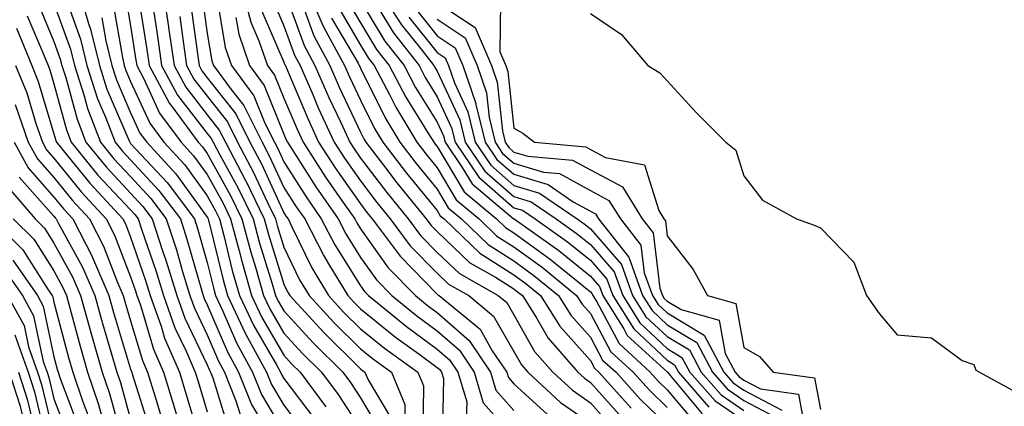
# Model space of a CAD drawing. Units: inches. Extents: x 1018643 to 1021283, y 7245098 to 7247738.
# Drawn here: x 1020234 to 1020362, y 7245337 to 7245388 of the extents above; entities that cross this region are included whole.
import ezdxf

# ---------------------------------------------------------------- set-up
doc = ezdxf.new("R2010")
doc.units = ezdxf.units.IN
doc.header["$MEASUREMENT"] = 0
doc.layers.add('Contour_10187245', color=7, linetype='Continuous', true_color=0xda2c9b)

msp = doc.modelspace()

# ---------------------------------------------------------------- linework, layer by layer
at = {"layer": 'Contour_10187245'}
for points in [[(1020241.23, 7245391.92, 3034), (1020242.55, 7245387.42, 3034), (1020242.82, 7245386.69, 3034), (1020243.97, 7245381.92, 3034), (1020244.96, 7245378.83, 3034), (1020247.86, 7245372.11, 3034), (1020247.93, 7245371.92, 3034), (1020247.98, 7245371.85, 3034), (1020248.05, 7245371.78, 3034), (1020252.8, 7245366.67, 3034), (1020256.38, 7245361.92, 3034), (1020256.79, 7245360.66, 3034), (1020258.05, 7245356.24, 3034), (1020258.89, 7245352.76, 3034), (1020259.13, 7245351.92, 3034), (1020260.1, 7245349.87, 3034), (1020261.87, 7245345.74, 3034), (1020263.97, 7245341.92, 3034), (1020265.13, 7245339, 3034), (1020268.05, 7245334.12, 3034)], [(1020252.27, 7245391.92, 3040), (1020253, 7245386.97, 3040), (1020253.01, 7245386.88, 3040), (1020253.73, 7245381.92, 3040), (1020255.24, 7245379.11, 3040), (1020258.05, 7245375.5, 3040), (1020259.62, 7245373.49, 3040), (1020260.41, 7245371.92, 3040), (1020263.06, 7245366.93, 3040), (1020263.08, 7245366.89, 3040), (1020265.48, 7245361.92, 3040), (1020266.03, 7245359.9, 3040), (1020268.05, 7245353.39, 3040), (1020268.53, 7245352.4, 3040), (1020268.81, 7245351.92, 3040), (1020273.24, 7245347.11, 3040), (1020278.05, 7245342.36, 3040), (1020278.29, 7245342.16, 3040), (1020278.63, 7245341.92, 3040), (1020279.04, 7245340.93, 3040), (1020282.03, 7245335.9, 3040)], [(1020262.6, 7245391.92, 3046), (1020263.74, 7245387.61, 3046), (1020264.8, 7245385.17, 3046), (1020265.92, 7245381.92, 3046), (1020266.82, 7245380.69, 3046), (1020268.05, 7245377.67, 3046), (1020269.76, 7245373.63, 3046), (1020270.55, 7245371.92, 3046), (1020273.49, 7245367.36, 3046), (1020275.58, 7245364.39, 3046), (1020277.29, 7245361.92, 3046), (1020277.55, 7245361.42, 3046), (1020278.05, 7245360.62, 3046), (1020281.67, 7245355.54, 3046), (1020285.2, 7245351.92, 3046), (1020286.77, 7245350.64, 3046), (1020288.05, 7245349.7, 3046), (1020292.21, 7245346.08, 3046), (1020294.99, 7245341.92, 3046), (1020295.7, 7245339.57, 3046), (1020298.05, 7245336.91, 3046)], [(1020268.05, 7245391.85, 3049), (1020270.69, 7245384.56, 3049), (1020272.09, 7245381.92, 3049), (1020273.91, 7245377.78, 3049), (1020275.46, 7245374.51, 3049), (1020276.65, 7245371.92, 3049), (1020277.2, 7245371.07, 3049), (1020278.05, 7245369.87, 3049), (1020281.48, 7245365.35, 3049), (1020284.28, 7245361.92, 3049), (1020285.89, 7245359.76, 3049), (1020288.05, 7245357.55, 3049), (1020290.94, 7245354.81, 3049), (1020296.01, 7245351.92, 3049), (1020297.13, 7245351, 3049), (1020298.05, 7245349.39, 3049), (1020300.76, 7245344.63, 3049), (1020303.14, 7245341.92, 3049), (1020305.69, 7245339.56, 3049), (1020308.05, 7245337.92, 3049), (1020310.88, 7245334.75, 3049)], [(1020271.1, 7245391.92, 3051), (1020273.18, 7245387.05, 3051), (1020273.54, 7245386.43, 3051), (1020275.96, 7245381.92, 3051), (1020276.59, 7245380.46, 3051), (1020278.05, 7245377.41, 3051), (1020279.87, 7245373.74, 3051), (1020280.96, 7245371.92, 3051), (1020284.04, 7245367.91, 3051), (1020288.05, 7245363.01, 3051), (1020288.46, 7245362.33, 3051), (1020288.95, 7245361.92, 3051), (1020293.6, 7245357.47, 3051), (1020298.05, 7245354.62, 3051), (1020299.61, 7245353.48, 3051), (1020301.52, 7245351.92, 3051), (1020304.05, 7245347.92, 3051), (1020308.05, 7245343.43, 3051), (1020308.58, 7245342.45, 3051), (1020309.15, 7245341.92, 3051), (1020313.37, 7245337.24, 3051)], [(1020280.39, 7245391.92, 3057), (1020283.38, 7245387.25, 3057), (1020286.08, 7245383.89, 3057), (1020287.62, 7245381.92, 3057), (1020287.77, 7245381.64, 3057), (1020288.05, 7245381.19, 3057), (1020290.99, 7245374.86, 3057), (1020291.69, 7245371.92, 3057), (1020294.27, 7245368.14, 3057), (1020298.05, 7245364.84, 3057), (1020300.3, 7245364.17, 3057), (1020303.58, 7245361.92, 3057), (1020306.2, 7245360.07, 3057), (1020308.05, 7245358.57, 3057), (1020311.14, 7245355.01, 3057), (1020312.25, 7245351.92, 3057), (1020314.5, 7245348.37, 3057), (1020318.05, 7245345.03, 3057), (1020319.99, 7245343.86, 3057), (1020321.02, 7245341.92, 3057), (1020324.3, 7245338.17, 3057), (1020328.05, 7245335.61, 3057)], [(1020239.76, 7245390.21, 3033), (1020241.51, 7245385.38, 3033), (1020242.34, 7245381.92, 3033), (1020243.74, 7245377.61, 3033), (1020244.78, 7245375.19, 3033), (1020246.02, 7245371.92, 3033), (1020246.94, 7245370.81, 3033), (1020248.05, 7245369.62, 3033), (1020251.75, 7245365.62, 3033), (1020254.54, 7245361.92, 3033), (1020255.4, 7245359.27, 3033), (1020257.29, 7245352.68, 3033), (1020257.52, 7245351.92, 3033), (1020257.66, 7245351.53, 3033), (1020258.05, 7245350.72, 3033), (1020260.7, 7245344.57, 3033), (1020262.14, 7245341.92, 3033), (1020263.82, 7245337.69, 3033), (1020266.11, 7245333.86, 3033)], [(1020247.36, 7245391.23, 3037), (1020248.05, 7245387.12, 3037), (1020248.75, 7245382.62, 3037), (1020248.85, 7245381.92, 3037), (1020249.78, 7245380.19, 3037), (1020251.84, 7245375.71, 3037), (1020254.64, 7245371.92, 3037), (1020256.27, 7245370.14, 3037), (1020258.05, 7245367.71, 3037), (1020260.11, 7245363.98, 3037), (1020261.1, 7245361.92, 3037), (1020262.22, 7245357.75, 3037), (1020262.54, 7245356.41, 3037), (1020263.83, 7245351.92, 3037), (1020265.18, 7245349.05, 3037), (1020268.05, 7245344.14, 3037), (1020269.1, 7245342.97, 3037), (1020270.18, 7245341.92, 3037), (1020273.53, 7245337.4, 3037)], [(1020249.1, 7245390.87, 3038), (1020250.17, 7245384.04, 3038), (1020250.48, 7245381.92, 3038), (1020253.12, 7245376.99, 3038), (1020253.61, 7245376.36, 3038), (1020256.88, 7245371.92, 3038), (1020257.44, 7245371.31, 3038), (1020258.05, 7245370.47, 3038), (1020261.09, 7245364.96, 3038), (1020262.56, 7245361.92, 3038), (1020263.72, 7245357.59, 3038), (1020264.33, 7245355.64, 3038), (1020265.39, 7245351.92, 3038), (1020266.24, 7245350.11, 3038), (1020268.05, 7245347.02, 3038), (1020270.49, 7245344.36, 3038), (1020272.96, 7245341.92, 3038), (1020275.13, 7245339, 3038), (1020278.05, 7245334.53, 3038)], [(1020257.36, 7245391.23, 3043), (1020258.05, 7245386.1, 3043), (1020258.66, 7245382.53, 3043), (1020258.86, 7245381.92, 3043), (1020261.15, 7245378.82, 3043), (1020262.83, 7245376.7, 3043), (1020265.21, 7245371.92, 3043), (1020266.19, 7245370.06, 3043), (1020268.05, 7245366.04, 3043), (1020269.65, 7245363.52, 3043), (1020270.76, 7245361.92, 3043), (1020273.25, 7245357.12, 3043), (1020273.89, 7245356.08, 3043), (1020276.38, 7245351.92, 3043), (1020277.18, 7245351.05, 3043), (1020278.05, 7245350.19, 3043), (1020282.63, 7245346.5, 3043), (1020285.65, 7245344.32, 3043), (1020288.05, 7245342.55, 3043), (1020288.39, 7245342.26, 3043), (1020288.62, 7245341.92, 3043), (1020288.86, 7245341.11, 3043), (1020288.71, 7245332.58, 3043)], [(1020259.33, 7245390.64, 3044), (1020260.4, 7245384.27, 3044), (1020261.21, 7245381.92, 3044), (1020264.11, 7245377.98, 3044), (1020265.57, 7245374.4, 3044), (1020266.81, 7245371.92, 3044), (1020267.24, 7245371.11, 3044), (1020268.05, 7245369.35, 3044), (1020270.94, 7245364.81, 3044), (1020272.93, 7245361.92, 3044), (1020274.68, 7245358.55, 3044), (1020278.05, 7245353.17, 3044), (1020278.57, 7245352.44, 3044), (1020279.08, 7245351.92, 3044), (1020284.03, 7245347.9, 3044), (1020288.05, 7245344.94, 3044), (1020289.66, 7245343.53, 3044), (1020290.75, 7245341.92, 3044), (1020291.9, 7245338.07, 3044), (1020291.85, 7245335.72, 3044)], [(1020266.6, 7245390.47, 3048), (1020268.05, 7245387.11, 3048), (1020269.43, 7245383.3, 3048), (1020270.16, 7245381.92, 3048), (1020271.81, 7245378.16, 3048), (1020272.54, 7245376.41, 3048), (1020274.62, 7245371.92, 3048), (1020275.97, 7245369.84, 3048), (1020278.05, 7245366.87, 3048), (1020280.19, 7245364.06, 3048), (1020281.93, 7245361.92, 3048), (1020284.54, 7245358.41, 3048), (1020288.05, 7245354.83, 3048), (1020289.54, 7245353.41, 3048), (1020292.16, 7245351.92, 3048), (1020295.38, 7245349.25, 3048), (1020298.05, 7245344.61, 3048), (1020299.03, 7245342.9, 3048), (1020299.88, 7245341.92, 3048), (1020304.12, 7245337.99, 3048), (1020308.05, 7245335.26, 3048)], [(1020276.41, 7245390.28, 3054), (1020278.05, 7245387.49, 3054), (1020280.15, 7245384.02, 3054), (1020281.78, 7245381.92, 3054), (1020283.95, 7245377.82, 3054), (1020286.93, 7245373.04, 3054), (1020287.6, 7245371.92, 3054), (1020287.8, 7245371.67, 3054), (1020288.05, 7245371.35, 3054), (1020291.58, 7245365.45, 3054), (1020295.79, 7245361.92, 3054), (1020296.95, 7245360.82, 3054), (1020298.05, 7245360.1, 3054), (1020302.81, 7245356.68, 3054), (1020305.52, 7245354.45, 3054), (1020308.05, 7245352.4, 3054), (1020308.27, 7245352.14, 3054), (1020308.35, 7245351.92, 3054), (1020308.88, 7245351.09, 3054), (1020311.79, 7245345.66, 3054), (1020315.85, 7245341.92, 3054), (1020316.9, 7245340.77, 3054), (1020318.05, 7245339.64, 3054), (1020321.57, 7245335.44, 3054)], [(1020278.05, 7245390.39, 3055), (1020281.24, 7245385.11, 3055), (1020283.72, 7245381.92, 3055), (1020285.22, 7245379.09, 3055), (1020288.05, 7245374.56, 3055), (1020288.89, 7245372.76, 3055), (1020289.09, 7245371.92, 3055), (1020291.33, 7245368.64, 3055), (1020292.61, 7245366.48, 3055), (1020297.94, 7245362.03, 3055), (1020298.06, 7245361.93, 3055), (1020298.08, 7245361.92, 3055), (1020303.93, 7245357.8, 3055), (1020308.05, 7245354.46, 3055), (1020309.23, 7245353.1, 3055), (1020309.65, 7245351.92, 3055), (1020312.41, 7245347.56, 3055), (1020312.85, 7245346.72, 3055), (1020317.61, 7245342.36, 3055), (1020318.05, 7245341.95, 3055), (1020318.07, 7245341.94, 3055), (1020318.08, 7245341.92, 3055), (1020318.26, 7245341.71, 3055), (1020322.62, 7245336.49, 3055)], [(1020288.05, 7245390.17, 3061), (1020293.02, 7245386.89, 3061), (1020295.13, 7245381.92, 3061), (1020295.88, 7245379.75, 3061), (1020296.55, 7245373.42, 3061), (1020296.91, 7245371.92, 3061), (1020297.38, 7245371.25, 3061), (1020298.05, 7245370.65, 3061), (1020299.86, 7245370.11, 3061), (1020305.72, 7245369.59, 3061), (1020308.05, 7245368.31, 3061), (1020312.22, 7245366.09, 3061), (1020314.79, 7245361.92, 3061), (1020316.22, 7245360.09, 3061), (1020317.09, 7245352.88, 3061), (1020317.43, 7245351.92, 3061), (1020317.68, 7245351.55, 3061), (1020318.05, 7245351.19, 3061), (1020319.88, 7245350.09, 3061), (1020324.85, 7245348.72, 3061), (1020325.62, 7245344.35, 3061), (1020326.91, 7245341.92, 3061), (1020327.44, 7245341.31, 3061), (1020328.05, 7245340.89, 3061), (1020330.23, 7245339.74, 3061), (1020335.18, 7245339.05, 3061), (1020336.15, 7245333.82, 3061)], [(1020296.33, 7245390.2, 3062), (1020296.23, 7245383.74, 3062), (1020297.01, 7245381.92, 3062), (1020297.28, 7245381.15, 3062), (1020298.05, 7245373.77, 3062), (1020299.24, 7245373.11, 3062), (1020300.73, 7245371.92, 3062), (1020307.45, 7245371.32, 3062), (1020308.05, 7245370.99, 3062), (1020310.02, 7245369.95, 3062), (1020315.09, 7245368.96, 3062), (1020316.96, 7245363.01, 3062), (1020317.63, 7245361.92, 3062), (1020317.82, 7245361.69, 3062), (1020318.05, 7245359.72, 3062), (1020321.45, 7245355.32, 3062), (1020323.33, 7245351.92, 3062), (1020327.02, 7245350.89, 3062), (1020328.05, 7245345.13, 3062), (1020330.1, 7245343.97, 3062), (1020331.89, 7245341.92, 3062), (1020337.3, 7245341.17, 3062), (1020338.05, 7245337.07, 3062)], [(1020236.03, 7245389.9, 3031), (1020238.05, 7245385.06, 3031), (1020238.88, 7245382.75, 3031), (1020239.09, 7245381.92, 3031), (1020239.58, 7245380.39, 3031), (1020241.06, 7245374.93, 3031), (1020242.2, 7245371.92, 3031), (1020244.84, 7245368.71, 3031), (1020248.05, 7245365.27, 3031), (1020249.66, 7245363.53, 3031), (1020250.87, 7245361.92, 3031), (1020252.23, 7245357.74, 3031), (1020252.65, 7245356.52, 3031), (1020254.06, 7245351.92, 3031), (1020255.11, 7245348.98, 3031), (1020258.05, 7245342.88, 3031), (1020258.33, 7245342.2, 3031), (1020258.49, 7245341.92, 3031), (1020258.78, 7245341.19, 3031), (1020260.78, 7245334.65, 3031)], [(1020238.05, 7245390.02, 3032), (1020240.2, 7245384.07, 3032), (1020240.72, 7245381.92, 3032), (1020241.99, 7245377.98, 3032), (1020242.44, 7245376.31, 3032), (1020244.11, 7245371.92, 3032), (1020245.88, 7245369.75, 3032), (1020248.05, 7245367.44, 3032), (1020250.71, 7245364.58, 3032), (1020252.71, 7245361.92, 3032), (1020254.02, 7245357.89, 3032), (1020254.79, 7245355.18, 3032), (1020255.78, 7245351.92, 3032), (1020256.39, 7245350.26, 3032), (1020258.05, 7245346.79, 3032), (1020259.51, 7245343.38, 3032), (1020260.32, 7245341.92, 3032), (1020261.8, 7245338.17, 3032), (1020262.39, 7245336.26, 3032)], [(1020245.83, 7245389.7, 3036), (1020246.97, 7245383, 3036), (1020247.23, 7245381.92, 3036), (1020247.42, 7245381.3, 3036), (1020248.05, 7245379.85, 3036), (1020250.55, 7245374.42, 3036), (1020252.4, 7245371.92, 3036), (1020255.11, 7245368.98, 3036), (1020258.05, 7245364.94, 3036), (1020259.12, 7245362.99, 3036), (1020259.64, 7245361.92, 3036), (1020260.22, 7245359.75, 3036), (1020261.32, 7245355.19, 3036), (1020262.27, 7245351.92, 3036), (1020264.11, 7245347.98, 3036), (1020267.1, 7245342.87, 3036), (1020267.62, 7245341.92, 3036), (1020267.75, 7245341.62, 3036), (1020268.05, 7245341.1, 3036), (1020272.01, 7245335.88, 3036)], [(1020251.06, 7245388.91, 3039), (1020251.59, 7245385.46, 3039), (1020252.1, 7245381.92, 3039), (1020254.18, 7245378.05, 3039), (1020258.05, 7245373.08, 3039), (1020258.56, 7245372.43, 3039), (1020258.82, 7245371.92, 3039), (1020259.68, 7245370.29, 3039), (1020262.07, 7245365.94, 3039), (1020264.03, 7245361.92, 3039), (1020264.88, 7245358.75, 3039), (1020266.52, 7245353.45, 3039), (1020266.96, 7245351.92, 3039), (1020267.31, 7245351.18, 3039), (1020268.05, 7245349.91, 3039), (1020271.87, 7245345.74, 3039), (1020275.74, 7245341.92, 3039), (1020276.72, 7245340.59, 3039), (1020278.05, 7245338.56, 3039), (1020280.53, 7245334.4, 3039)], [(1020255.91, 7245389.78, 3042), (1020256.81, 7245383.16, 3042), (1020256.99, 7245381.92, 3042), (1020257.36, 7245381.23, 3042), (1020258.05, 7245380.34, 3042), (1020261.76, 7245375.63, 3042), (1020263.62, 7245371.92, 3042), (1020265.15, 7245369.02, 3042), (1020268.05, 7245362.73, 3042), (1020268.36, 7245362.23, 3042), (1020268.59, 7245361.92, 3042), (1020269.15, 7245360.82, 3042), (1020271.68, 7245355.55, 3042), (1020273.86, 7245351.92, 3042), (1020275.86, 7245349.73, 3042), (1020278.05, 7245347.57, 3042), (1020281.18, 7245345.05, 3042), (1020285.52, 7245341.92, 3042), (1020286.27, 7245340.14, 3042), (1020286.18, 7245333.79, 3042)], [(1020265.17, 7245389.04, 3047), (1020268.05, 7245382.37, 3047), (1020268.17, 7245382.04, 3047), (1020268.24, 7245381.92, 3047), (1020268.37, 7245381.6, 3047), (1020271.16, 7245375.03, 3047), (1020272.58, 7245371.92, 3047), (1020274.73, 7245368.6, 3047), (1020278.05, 7245363.87, 3047), (1020278.89, 7245362.76, 3047), (1020279.57, 7245361.92, 3047), (1020283.2, 7245357.07, 3047), (1020288.05, 7245352.11, 3047), (1020288.15, 7245352.02, 3047), (1020288.31, 7245351.92, 3047), (1020293.65, 7245347.52, 3047), (1020295.24, 7245344.73, 3047), (1020297.12, 7245341.92, 3047), (1020297.34, 7245341.21, 3047), (1020298.05, 7245340.4, 3047), (1020302.48, 7245336.35, 3047)], [(1020270.69, 7245389.28, 3050), (1020271.94, 7245385.81, 3050), (1020274.03, 7245381.92, 3050), (1020275.26, 7245379.13, 3050), (1020278.05, 7245373.23, 3050), (1020278.49, 7245372.36, 3050), (1020278.74, 7245371.92, 3050), (1020281.04, 7245368.93, 3050), (1020282.78, 7245366.65, 3050), (1020286.62, 7245361.92, 3050), (1020287.24, 7245361.11, 3050), (1020288.05, 7245360.27, 3050), (1020292.33, 7245356.2, 3050), (1020295.66, 7245354.31, 3050), (1020298.05, 7245352.78, 3050), (1020298.55, 7245352.42, 3050), (1020299.16, 7245351.92, 3050), (1020301.06, 7245348.91, 3050), (1020302.51, 7245346.38, 3050), (1020306.39, 7245341.92, 3050), (1020307.26, 7245341.13, 3050), (1020308.05, 7245340.57, 3050), (1020312.14, 7245336.01, 3050)], [(1020275.33, 7245389.2, 3053), (1020278.05, 7245384.59, 3053), (1020279.06, 7245382.93, 3053), (1020279.84, 7245381.92, 3053), (1020281.83, 7245378.14, 3053), (1020282.64, 7245376.51, 3053), (1020285.38, 7245371.92, 3053), (1020286.55, 7245370.42, 3053), (1020288.05, 7245368.57, 3053), (1020290.54, 7245364.41, 3053), (1020293.51, 7245361.92, 3053), (1020295.82, 7245359.69, 3053), (1020298.05, 7245358.28, 3053), (1020301.74, 7245355.61, 3053), (1020306.24, 7245351.92, 3053), (1020306.95, 7245350.82, 3053), (1020308.05, 7245349.57, 3053), (1020310.72, 7245344.59, 3053), (1020313.62, 7245341.92, 3053), (1020315.73, 7245339.6, 3053), (1020318.05, 7245337.32, 3053)], [(1020280.14, 7245389.83, 3056), (1020282.33, 7245386.2, 3056), (1020285.68, 7245381.92, 3056), (1020286.5, 7245380.37, 3056), (1020288.05, 7245377.87, 3056), (1020289.93, 7245373.8, 3056), (1020290.39, 7245371.92, 3056), (1020293.5, 7245367.37, 3056), (1020298.05, 7245363.38, 3056), (1020299.18, 7245363.05, 3056), (1020300.82, 7245361.92, 3056), (1020305.06, 7245358.93, 3056), (1020308.05, 7245356.52, 3056), (1020310.18, 7245354.05, 3056), (1020310.95, 7245351.92, 3056), (1020313.7, 7245347.57, 3056), (1020318.05, 7245343.49, 3056), (1020319.03, 7245342.9, 3056), (1020319.54, 7245341.92, 3056), (1020323.51, 7245337.38, 3056)], [(1020285.33, 7245389.2, 3059), (1020288.05, 7245385.81, 3059), (1020290.39, 7245384.26, 3059), (1020291.38, 7245381.92, 3059), (1020293.1, 7245376.97, 3059), (1020293.11, 7245376.86, 3059), (1020294.3, 7245371.92, 3059), (1020295.82, 7245369.69, 3059), (1020298.05, 7245367.74, 3059), (1020302.53, 7245366.4, 3059), (1020305.8, 7245364.17, 3059), (1020308.05, 7245362.93, 3059), (1020308.7, 7245362.57, 3059), (1020309.11, 7245361.92, 3059), (1020313, 7245356.97, 3059), (1020313.05, 7245356.92, 3059), (1020314.85, 7245351.92, 3059), (1020316.09, 7245349.96, 3059), (1020318.05, 7245348.11, 3059), (1020321.92, 7245345.79, 3059), (1020323.96, 7245341.92, 3059), (1020325.87, 7245339.74, 3059), (1020328.05, 7245338.25, 3059), (1020332.19, 7245336.06, 3059)], [(1020234.56, 7245388.43, 3030), (1020236.75, 7245383.22, 3030), (1020237.28, 7245381.92, 3030), (1020237.5, 7245381.37, 3030), (1020238.05, 7245379.55, 3030), (1020239.67, 7245373.54, 3030), (1020240.29, 7245371.92, 3030), (1020243.78, 7245367.65, 3030), (1020248.05, 7245363.09, 3030), (1020248.62, 7245362.49, 3030), (1020249.04, 7245361.92, 3030), (1020249.51, 7245360.46, 3030), (1020251.32, 7245355.19, 3030), (1020252.33, 7245351.92, 3030), (1020253.84, 7245347.71, 3030), (1020255.3, 7245344.67, 3030), (1020256.48, 7245341.92, 3030), (1020256.85, 7245340.72, 3030), (1020258.05, 7245336.74, 3030)], [(1020244.3, 7245388.17, 3035), (1020244.82, 7245385.15, 3035), (1020245.6, 7245381.92, 3035), (1020246.19, 7245380.06, 3035), (1020248.05, 7245375.76, 3035), (1020249.26, 7245373.13, 3035), (1020250.16, 7245371.92, 3035), (1020253.94, 7245367.81, 3035), (1020258.05, 7245362.16, 3035), (1020258.14, 7245362.01, 3035), (1020258.18, 7245361.92, 3035), (1020258.23, 7245361.74, 3035), (1020260.11, 7245353.98, 3035), (1020260.7, 7245351.92, 3035), (1020263.05, 7245346.92, 3035), (1020263.06, 7245346.91, 3035), (1020265.79, 7245341.92, 3035), (1020266.44, 7245340.31, 3035), (1020268.05, 7245337.61, 3035), (1020270.5, 7245334.37, 3035)], [(1020254.46, 7245388.33, 3041), (1020254.91, 7245385.06, 3041), (1020255.36, 7245381.92, 3041), (1020256.3, 7245380.17, 3041), (1020258.05, 7245377.92, 3041), (1020260.7, 7245374.57, 3041), (1020262.01, 7245371.92, 3041), (1020264.1, 7245367.97, 3041), (1020265.91, 7245364.06, 3041), (1020266.95, 7245361.92, 3041), (1020267.18, 7245361.05, 3041), (1020268.05, 7245358.25, 3041), (1020270.1, 7245353.97, 3041), (1020271.33, 7245351.92, 3041), (1020274.55, 7245348.42, 3041), (1020278.05, 7245344.97, 3041), (1020279.74, 7245343.61, 3041), (1020282.07, 7245341.92, 3041), (1020283.84, 7245337.71, 3041), (1020283.81, 7245336.16, 3041)], [(1020261.78, 7245388.19, 3045), (1020262.15, 7245386.02, 3045), (1020263.57, 7245381.92, 3045), (1020265.47, 7245379.34, 3045), (1020268.05, 7245372.97, 3045), (1020268.36, 7245372.23, 3045), (1020268.51, 7245371.92, 3045), (1020269.35, 7245370.62, 3045), (1020272.23, 7245366.1, 3045), (1020275.11, 7245361.92, 3045), (1020276.12, 7245359.99, 3045), (1020278.05, 7245356.89, 3045), (1020280.12, 7245353.99, 3045), (1020282.14, 7245351.92, 3045), (1020285.39, 7245349.26, 3045), (1020288.05, 7245347.32, 3045), (1020290.94, 7245344.81, 3045), (1020292.86, 7245341.92, 3045), (1020294.07, 7245337.94, 3045), (1020298.05, 7245333.43, 3045)], [(1020274.25, 7245388.12, 3052), (1020277.72, 7245382.25, 3052), (1020277.89, 7245381.92, 3052), (1020277.94, 7245381.81, 3052), (1020278.05, 7245381.59, 3052), (1020281.25, 7245375.12, 3052), (1020283.18, 7245371.92, 3052), (1020285.29, 7245369.16, 3052), (1020288.05, 7245365.8, 3052), (1020289.5, 7245363.37, 3052), (1020291.23, 7245361.92, 3052), (1020294.71, 7245358.58, 3052), (1020298.05, 7245356.44, 3052), (1020300.68, 7245354.55, 3052), (1020303.88, 7245351.92, 3052), (1020305.49, 7245349.36, 3052), (1020308.05, 7245346.5, 3052), (1020309.64, 7245343.51, 3052), (1020311.38, 7245341.92, 3052), (1020314.54, 7245338.41, 3052), (1020318.05, 7245335, 3052)], [(1020284.36, 7245388.23, 3058), (1020288.05, 7245383.62, 3058), (1020289.08, 7245382.95, 3058), (1020289.51, 7245381.92, 3058), (1020290.29, 7245379.68, 3058), (1020292.03, 7245375.9, 3058), (1020293, 7245371.92, 3058), (1020295.05, 7245368.92, 3058), (1020298.05, 7245366.3, 3058), (1020301.42, 7245365.29, 3058), (1020306.33, 7245361.92, 3058), (1020307.34, 7245361.21, 3058), (1020308.05, 7245360.63, 3058), (1020312.09, 7245355.96, 3058), (1020313.55, 7245351.92, 3058), (1020315.29, 7245349.16, 3058), (1020318.05, 7245346.57, 3058), (1020320.95, 7245344.82, 3058), (1020322.49, 7245341.92, 3058), (1020325.08, 7245338.95, 3058), (1020328.05, 7245336.93, 3058)], [(1020288.05, 7245387.98, 3060), (1020291.7, 7245385.57, 3060), (1020293.26, 7245381.92, 3060), (1020294.5, 7245378.37, 3060), (1020294.83, 7245375.14, 3060), (1020295.61, 7245371.92, 3060), (1020296.59, 7245370.46, 3060), (1020298.05, 7245369.2, 3060), (1020301.93, 7245368.04, 3060), (1020303.99, 7245367.86, 3060), (1020308.05, 7245365.61, 3060), (1020310.46, 7245364.33, 3060), (1020311.95, 7245361.92, 3060), (1020314.63, 7245358.5, 3060), (1020315.07, 7245354.9, 3060), (1020316.14, 7245351.92, 3060), (1020316.88, 7245350.75, 3060), (1020318.05, 7245349.65, 3060), (1020322.88, 7245346.75, 3060), (1020325.43, 7245341.92, 3060), (1020326.65, 7245340.52, 3060), (1020328.05, 7245339.58, 3060), (1020333.02, 7245336.95, 3060)], [(1020308.05, 7245388.71, 3063), (1020312.1, 7245385.97, 3063), (1020315.55, 7245381.92, 3063), (1020317.1, 7245380.97, 3063), (1020318.05, 7245379.92, 3063), (1020321.89, 7245375.76, 3063), (1020325.69, 7245371.92, 3063), (1020327.01, 7245370.88, 3063), (1020328.05, 7245367.55, 3063), (1020330.51, 7245364.38, 3063), (1020334.91, 7245361.92, 3063), (1020337.25, 7245361.12, 3063), (1020338.05, 7245360.74, 3063), (1020342.42, 7245356.29, 3063), (1020344.08, 7245351.92, 3063), (1020345.7, 7245349.57, 3063), (1020348.05, 7245346.78, 3063), (1020352.55, 7245346.42, 3063), (1020356.53, 7245343.44, 3063), (1020358.05, 7245342.93, 3063), (1020358.32, 7245342.19, 3063), (1020358.8, 7245341.92, 3063), (1020364.78, 7245338.65, 3063)], [(1020233.17, 7245386.8, 3029), (1020235.16, 7245381.92, 3029), (1020235.99, 7245379.86, 3029), (1020238.05, 7245373.03, 3029), (1020238.28, 7245372.15, 3029), (1020238.38, 7245371.92, 3029), (1020239.86, 7245370.11, 3029), (1020242.71, 7245366.58, 3029), (1020247.04, 7245361.92, 3029), (1020247.39, 7245361.26, 3029), (1020248.05, 7245359.54, 3029), (1020250, 7245353.87, 3029), (1020250.6, 7245351.92, 3029), (1020252.02, 7245347.95, 3029), (1020252.49, 7245346.36, 3029), (1020254.41, 7245341.92, 3029), (1020255.27, 7245339.14, 3029), (1020257.18, 7245332.79, 3029)], [(1020233.04, 7245381.92, 3028), (1020234.49, 7245378.36, 3028), (1020235.72, 7245374.25, 3028), (1020236.54, 7245371.92, 3028), (1020237.07, 7245370.94, 3028), (1020238.05, 7245369.83, 3028), (1020241.59, 7245365.46, 3028), (1020244.87, 7245361.92, 3028), (1020245.94, 7245359.81, 3028), (1020248.05, 7245354.36, 3028), (1020248.67, 7245352.55, 3028), (1020248.87, 7245351.92, 3028), (1020249.32, 7245350.65, 3028), (1020251.05, 7245344.92, 3028), (1020252.33, 7245341.92, 3028), (1020253.68, 7245337.55, 3028), (1020254.23, 7245335.74, 3028)], [(1020232.98, 7245376.85, 3027), (1020234.7, 7245371.92, 3027), (1020235.88, 7245369.75, 3027), (1020238.05, 7245367.31, 3027), (1020240.45, 7245364.32, 3027), (1020242.7, 7245361.92, 3027), (1020244.51, 7245358.38, 3027), (1020246.33, 7245353.64, 3027), (1020247.07, 7245351.92, 3027), (1020247.29, 7245351.16, 3027), (1020248.05, 7245348.61, 3027), (1020249.59, 7245343.46, 3027), (1020250.26, 7245341.92, 3027), (1020251.24, 7245338.73, 3027), (1020252.1, 7245335.97, 3027)], [(1020232.87, 7245371.92, 3026), (1020234.7, 7245368.57, 3026), (1020238.05, 7245364.78, 3026), (1020239.33, 7245363.2, 3026), (1020240.52, 7245361.92, 3026), (1020243.06, 7245356.93, 3026), (1020243.07, 7245356.9, 3026), (1020245.23, 7245351.92, 3026), (1020245.83, 7245349.7, 3026), (1020248.05, 7245342.32, 3026), (1020248.15, 7245342.02, 3026), (1020248.19, 7245341.92, 3026), (1020248.25, 7245341.72, 3026), (1020250.54, 7245334.41, 3026)], [(1020233.52, 7245367.39, 3025), (1020238.05, 7245362.26, 3025), (1020238.21, 7245362.08, 3025), (1020238.34, 7245361.92, 3025), (1020238.65, 7245361.32, 3025), (1020241.77, 7245355.64, 3025), (1020243.38, 7245351.92, 3025), (1020244.39, 7245348.26, 3025), (1020245.53, 7245344.44, 3025), (1020246.25, 7245341.92, 3025), (1020246.71, 7245340.58, 3025), (1020248.05, 7245335.77, 3025)], [(1020232.12, 7245365.99, 3024), (1020235.58, 7245361.92, 3024), (1020236.83, 7245360.7, 3024), (1020238.05, 7245358.77, 3024), (1020240.48, 7245354.35, 3024), (1020241.53, 7245351.92, 3024), (1020242.85, 7245347.12, 3024), (1020242.93, 7245346.8, 3024), (1020244.34, 7245341.92, 3024), (1020245.29, 7245339.16, 3024), (1020247.01, 7245332.96, 3024)], [(1020229.88, 7245361.92, 3022), (1020234, 7245357.87, 3022), (1020237.3, 7245352.67, 3022), (1020237.82, 7245351.92, 3022), (1020237.9, 7245351.77, 3022), (1020238.05, 7245351.07, 3022), (1020239.95, 7245343.82, 3022), (1020240.5, 7245341.92, 3022), (1020241.79, 7245338.18, 3022), (1020242.48, 7245336.35, 3022)], [(1020232.73, 7245361.92, 3023), (1020235.41, 7245359.28, 3023), (1020238.05, 7245355.13, 3023), (1020239.18, 7245353.05, 3023), (1020239.68, 7245351.92, 3023), (1020240.31, 7245349.66, 3023), (1020241.45, 7245345.32, 3023), (1020242.42, 7245341.92, 3023), (1020243.86, 7245337.73, 3023), (1020244.49, 7245335.48, 3023)], [(1020232.68, 7245356.55, 3021), (1020235.88, 7245351.92, 3021), (1020236.65, 7245350.52, 3021), (1020238.05, 7245343.91, 3021), (1020238.47, 7245342.34, 3021), (1020238.59, 7245341.92, 3021), (1020238.86, 7245341.11, 3021), (1020241.16, 7245335.03, 3021)], [(1020231.53, 7245355.4, 3020), (1020233.94, 7245351.92, 3020), (1020235.4, 7245349.27, 3020), (1020236.66, 7245343.31, 3020), (1020237.15, 7245341.92, 3020), (1020237.38, 7245341.25, 3020), (1020238.05, 7245338.43, 3020), (1020239.84, 7245333.71, 3020)], [(1020232, 7245351.92, 3019), (1020234.15, 7245348.02, 3019), (1020234.74, 7245345.23, 3019), (1020235.91, 7245341.92, 3019), (1020236.44, 7245340.31, 3019), (1020238.05, 7245333.6, 3019)], [(1020232.94, 7245346.81, 3018), (1020234.67, 7245341.92, 3018), (1020235.49, 7245339.36, 3018), (1020237.04, 7245332.93, 3018)], [(1020232.19, 7245341.92, 3016), (1020233.62, 7245337.49, 3016), (1020233.98, 7245335.99, 3016)], [(1020233.43, 7245341.92, 3017), (1020234.55, 7245338.42, 3017), (1020235.51, 7245334.46, 3017)]]:
    msp.add_polyline3d(points, dxfattribs=at)

doc.saveas('drawing.dxf')
